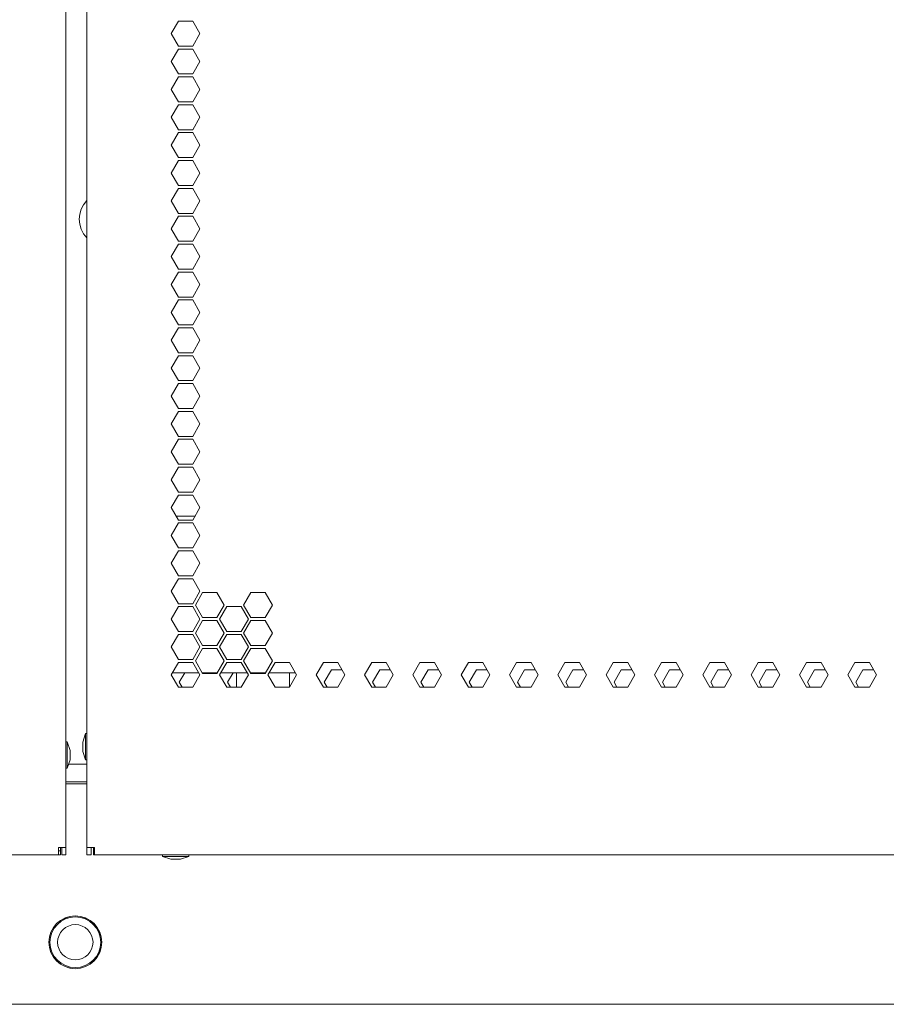
# Model space of a CAD drawing. Units: millimetres. Extents: x 1818 to 9305, y 229 to 6254.
# Drawn here: x 8894 to 9102, y 2197 to 2434 of the extents above; entities that cross this region are included whole.
import ezdxf

# ---------------------------------------------------------------- set-up
doc = ezdxf.new("R2010")
doc.units = ezdxf.units.MM
doc.layers.add('Trimetric', color=7, linetype='Continuous')

msp = doc.modelspace()

# ---------------------------------------------------------------- linework, layer by layer
at = {"layer": 'Trimetric', "color": 223, "linetype": 'Continuous', "lineweight": 18}
for p, q in [((8905.09, 4180.51), (8905.09, 2234.91)), ((8905.89, 2254.91), (8910.14, 2254.91)), ((8903.79, 2234.11), (8903.29, 2234.11)), ((8903.79, 2234.11), (8903.79, 2233.11)), ((8904.09, 2234.91), (8904.09, 2233.11)), ((8905.09, 2234.91), (8905.09, 2233.11)), ((8903.29, 2233.11), (8517.52, 2233.11)), ((8903.79, 2233.11), (8903.29, 2233.11)), ((8904.09, 2233.11), (8905.09, 2233.11))]:
    msp.add_line(p, q, dxfattribs=at)
at = {"layer": 'Trimetric', "color": 71, "linetype": 'Continuous', "lineweight": 18}
for p, q in [((8910.14, 2234.91), (8910.14, 4180.51)), ((8930.36, 2430.51), (8932.09, 2433.51)), ((8932.09, 2433.51), (8935.55, 2433.51)), ((8935.55, 2433.51), (8937.28, 2430.51)), ((8932.09, 2427.51), (8930.36, 2430.51)), ((8937.28, 2430.51), (8935.55, 2427.51)), ((8930.36, 2423.81), (8932.09, 2426.81)), ((8935.55, 2427.51), (8932.09, 2427.51)), ((8932.09, 2426.81), (8935.55, 2426.81)), ((8935.55, 2426.81), (8937.28, 2423.81)), ((8932.09, 2420.81), (8930.36, 2423.81)), ((8937.28, 2423.81), (8935.55, 2420.81)), ((8930.36, 2417.11), (8932.09, 2420.11)), ((8935.55, 2420.81), (8932.09, 2420.81)), ((8932.09, 2420.11), (8935.55, 2420.11)), ((8935.55, 2420.11), (8937.28, 2417.11)), ((8932.09, 2414.11), (8930.36, 2417.11)), ((8937.28, 2417.11), (8935.55, 2414.11)), ((8935.55, 2414.11), (8932.09, 2414.11)), ((8930.36, 2410.41), (8932.09, 2413.41)), ((8932.09, 2413.41), (8935.55, 2413.41)), ((8935.55, 2413.41), (8937.28, 2410.41)), ((8932.09, 2407.41), (8930.36, 2410.41)), ((8937.28, 2410.41), (8935.55, 2407.41)), ((8930.36, 2403.71), (8932.09, 2406.71)), ((8935.55, 2407.41), (8932.09, 2407.41)), ((8932.09, 2406.71), (8935.55, 2406.71)), ((8935.55, 2406.71), (8937.28, 2403.71)), ((8932.09, 2400.71), (8930.36, 2403.71)), ((8937.28, 2403.71), (8935.55, 2400.71)), ((8930.36, 2397.01), (8932.09, 2400.01)), ((8935.55, 2400.71), (8932.09, 2400.71)), ((8932.09, 2400.01), (8935.55, 2400.01)), ((8935.55, 2400.01), (8937.28, 2397.01)), ((8932.09, 2394.01), (8930.36, 2397.01)), ((8937.28, 2397.01), (8935.55, 2394.01)), ((8930.36, 2390.31), (8932.09, 2393.31)), ((8935.55, 2394.01), (8932.09, 2394.01)), ((8932.09, 2393.31), (8935.55, 2393.31)), ((8935.55, 2393.31), (8937.28, 2390.31)), ((8932.09, 2387.31), (8930.36, 2390.31)), ((8937.28, 2390.31), (8935.55, 2387.31)), ((8930.36, 2383.61), (8932.09, 2386.61)), ((8935.55, 2387.31), (8932.09, 2387.31)), ((8932.09, 2386.61), (8935.55, 2386.61)), ((8935.55, 2386.61), (8937.28, 2383.61)), ((8932.09, 2380.61), (8930.36, 2383.61)), ((8937.28, 2383.61), (8935.55, 2380.61)), ((8935.55, 2380.61), (8932.09, 2380.61)), ((8930.36, 2376.91), (8932.09, 2379.91)), ((8932.09, 2379.91), (8935.55, 2379.91)), ((8935.55, 2379.91), (8937.28, 2376.91)), ((8932.09, 2373.91), (8930.36, 2376.91)), ((8937.28, 2376.91), (8935.55, 2373.91)), ((8935.55, 2373.91), (8932.09, 2373.91)), ((8930.36, 2370.21), (8932.09, 2373.21)), ((8932.09, 2373.21), (8935.55, 2373.21)), ((8935.55, 2373.21), (8937.28, 2370.21)), ((8932.09, 2367.21), (8930.36, 2370.21)), ((8937.28, 2370.21), (8935.55, 2367.21)), ((8930.36, 2363.51), (8932.09, 2366.51)), ((8935.55, 2367.21), (8932.09, 2367.21)), ((8932.09, 2366.51), (8935.55, 2366.51)), ((8935.55, 2366.51), (8937.28, 2363.51)), ((8932.09, 2360.51), (8930.36, 2363.51)), ((8937.28, 2363.51), (8935.55, 2360.51)), ((8930.36, 2356.81), (8932.09, 2359.81)), ((8935.55, 2360.51), (8932.09, 2360.51)), ((8932.09, 2359.81), (8935.55, 2359.81)), ((8935.55, 2359.81), (8937.28, 2356.81)), ((8932.09, 2353.81), (8930.36, 2356.81)), ((8937.28, 2356.81), (8935.55, 2353.81)), ((8930.36, 2350.11), (8932.09, 2353.11)), ((8935.55, 2353.81), (8932.09, 2353.81)), ((8932.09, 2353.11), (8935.55, 2353.11)), ((8935.55, 2353.11), (8937.28, 2350.11)), ((8932.09, 2347.11), (8930.36, 2350.11)), ((8937.28, 2350.11), (8935.55, 2347.11)), ((8930.36, 2343.41), (8932.09, 2346.41)), ((8935.55, 2347.11), (8932.09, 2347.11)), ((8932.09, 2346.41), (8935.55, 2346.41)), ((8935.55, 2346.41), (8937.28, 2343.41)), ((8932.09, 2340.41), (8930.36, 2343.41)), ((8937.28, 2343.41), (8935.55, 2340.41)), ((8935.55, 2340.41), (8932.09, 2340.41)), ((8930.36, 2336.71), (8932.09, 2339.71)), ((8932.09, 2339.71), (8935.55, 2339.71)), ((8935.55, 2339.71), (8937.28, 2336.71)), ((8932.09, 2333.71), (8930.36, 2336.71)), ((8937.28, 2336.71), (8935.55, 2333.71)), ((8935.55, 2333.71), (8932.09, 2333.71)), ((8930.36, 2330.01), (8932.09, 2333.01)), ((8932.09, 2333.01), (8935.55, 2333.01)), ((8935.55, 2333.01), (8937.28, 2330.01)), ((8932.09, 2327.01), (8930.36, 2330.01)), ((8937.28, 2330.01), (8935.55, 2327.01)), ((8930.36, 2323.31), (8932.09, 2326.31)), ((8935.55, 2327.01), (8932.09, 2327.01)), ((8932.09, 2326.31), (8935.55, 2326.31)), ((8935.55, 2326.31), (8937.28, 2323.31)), ((8932.09, 2320.31), (8930.36, 2323.31)), ((8937.28, 2323.31), (8935.55, 2320.31)), ((8930.36, 2316.61), (8932.09, 2319.61)), ((8935.55, 2320.31), (8932.09, 2320.31)), ((8932.09, 2319.61), (8935.55, 2319.61)), ((8935.55, 2319.61), (8937.28, 2316.61)), ((8932.09, 2313.61), (8930.36, 2316.61)), ((8937.28, 2316.61), (8935.55, 2313.61)), ((8930.36, 2309.91), (8932.09, 2312.91)), ((8935.55, 2313.61), (8932.09, 2313.61)), ((8932.09, 2312.91), (8935.55, 2312.91)), ((8935.55, 2312.91), (8937.28, 2309.91)), ((8932.09, 2306.91), (8930.36, 2309.91)), ((8937.28, 2309.91), (8935.55, 2306.91)), ((8930.36, 2303.21), (8932.09, 2306.21)), ((8935.55, 2306.91), (8932.09, 2306.91)), ((8932.09, 2306.21), (8935.55, 2306.21)), ((8935.55, 2306.21), (8937.28, 2303.21)), ((8932.09, 2300.21), (8930.36, 2303.21)), ((8937.28, 2303.21), (8935.55, 2300.21)), ((8935.55, 2300.21), (8932.09, 2300.21)), ((8930.36, 2296.51), (8932.09, 2299.51)), ((8932.09, 2299.51), (8935.55, 2299.51)), ((8935.55, 2299.51), (8937.28, 2296.51)), ((8932.09, 2293.51), (8930.36, 2296.51)), ((8937.28, 2296.51), (8935.55, 2293.51)), ((8936.16, 2293.16), (8937.89, 2296.16)), ((8937.89, 2296.16), (8941.35, 2296.16)), ((8941.35, 2296.16), (8943.09, 2293.16)), ((8947.76, 2293.16), (8949.49, 2296.16)), ((8949.49, 2296.16), (8952.96, 2296.16)), ((8952.96, 2296.16), (8954.69, 2293.16)), ((8935.55, 2293.51), (8932.09, 2293.51)), ((8937.89, 2290.16), (8936.16, 2293.16)), ((8943.09, 2293.16), (8941.35, 2290.16)), ((8949.49, 2290.16), (8947.76, 2293.16)), ((8954.69, 2293.16), (8952.96, 2290.16)), ((8930.36, 2289.81), (8932.09, 2292.81)), ((8932.09, 2292.81), (8935.55, 2292.81)), ((8935.55, 2292.81), (8937.28, 2289.81)), ((8941.96, 2289.81), (8943.69, 2292.81)), ((8943.69, 2292.81), (8947.16, 2292.81)), ((8947.16, 2292.81), (8948.89, 2289.81)), ((8932.09, 2286.81), (8930.36, 2289.81)), ((8937.28, 2289.81), (8935.55, 2286.81)), ((8936.16, 2286.46), (8937.89, 2289.46)), ((8941.35, 2290.16), (8937.89, 2290.16)), ((8937.89, 2289.46), (8941.35, 2289.46)), ((8941.35, 2289.46), (8943.09, 2286.46)), ((8943.69, 2286.81), (8941.96, 2289.81)), ((8948.89, 2289.81), (8947.16, 2286.81)), ((8947.76, 2286.46), (8949.49, 2289.46)), ((8952.96, 2290.16), (8949.49, 2290.16)), ((8949.49, 2289.46), (8952.96, 2289.46)), ((8952.96, 2289.46), (8954.69, 2286.46)), ((8930.36, 2283.11), (8932.09, 2286.11)), ((8935.55, 2286.81), (8932.09, 2286.81)), ((8932.09, 2286.11), (8935.55, 2286.11)), ((8935.55, 2286.11), (8937.28, 2283.11)), ((8937.89, 2283.46), (8936.16, 2286.46)), ((8943.09, 2286.46), (8941.35, 2283.46)), ((8941.96, 2283.11), (8943.69, 2286.11)), ((8947.16, 2286.81), (8943.69, 2286.81)), ((8943.69, 2286.11), (8947.16, 2286.11)), ((8947.16, 2286.11), (8948.89, 2283.11)), ((8949.49, 2283.46), (8947.76, 2286.46)), ((8954.69, 2286.46), (8952.96, 2283.46)), ((8932.09, 2280.11), (8930.36, 2283.11)), ((8937.28, 2283.11), (8935.55, 2280.11)), ((8936.16, 2279.76), (8937.89, 2282.76)), ((8941.35, 2283.46), (8937.89, 2283.46)), ((8937.89, 2282.76), (8941.35, 2282.76)), ((8941.35, 2282.76), (8943.09, 2279.76)), ((8943.69, 2280.11), (8941.96, 2283.11)), ((8948.89, 2283.11), (8947.16, 2280.11)), ((8947.76, 2279.76), (8949.49, 2282.76)), ((8952.96, 2283.46), (8949.49, 2283.46)), ((8949.49, 2282.76), (8952.96, 2282.76)), ((8952.96, 2282.76), (8954.69, 2279.76)), ((8930.36, 2276.41), (8932.09, 2279.41)), ((8935.55, 2280.11), (8932.09, 2280.11)), ((8932.09, 2279.41), (8935.55, 2279.41)), ((8935.55, 2279.41), (8937.28, 2276.41)), ((8937.89, 2276.76), (8936.16, 2279.76)), ((8943.09, 2279.76), (8941.35, 2276.76)), ((8941.96, 2276.41), (8943.69, 2279.41)), ((8947.16, 2280.11), (8943.69, 2280.11)), ((8943.69, 2279.41), (8947.16, 2279.41)), ((8947.16, 2279.41), (8948.89, 2276.41)), ((8949.49, 2276.76), (8947.76, 2279.76)), ((8954.69, 2279.76), (8952.96, 2276.76)), ((8953.57, 2276.41), (8955.3, 2279.41)), ((8955.3, 2279.41), (8958.76, 2279.41)), ((8958.76, 2279.41), (8960.49, 2276.41)), ((8965.17, 2276.41), (8966.9, 2279.41)), ((8966.9, 2279.41), (8970.37, 2279.41)), ((8970.37, 2279.41), (8972.1, 2276.41)), ((8976.77, 2276.41), (8978.51, 2279.41)), ((8978.51, 2279.41), (8981.97, 2279.41)), ((8981.97, 2279.41), (8983.7, 2276.41)), ((8988.38, 2276.41), (8990.11, 2279.41)), ((8990.11, 2279.41), (8993.58, 2279.41)), ((8993.58, 2279.41), (8995.31, 2276.41)), ((8999.98, 2276.41), (9001.72, 2279.41)), ((9001.72, 2279.41), (9005.18, 2279.41)), ((9005.18, 2279.41), (9006.91, 2276.41)), ((9011.59, 2276.41), (9013.32, 2279.41)), ((9013.32, 2279.41), (9016.78, 2279.41)), ((9016.78, 2279.41), (9018.52, 2276.41)), ((9023.19, 2276.41), (9024.92, 2279.41)), ((9024.92, 2279.41), (9028.39, 2279.41)), ((9028.39, 2279.41), (9030.12, 2276.41)), ((9034.8, 2276.41), (9036.53, 2279.41)), ((9036.53, 2279.41), (9039.99, 2279.41)), ((9039.99, 2279.41), (9041.73, 2276.41)), ((9046.4, 2276.41), (9048.13, 2279.41)), ((9048.13, 2279.41), (9051.6, 2279.41)), ((9051.6, 2279.41), (9053.33, 2276.41)), ((9058.01, 2276.41), (9059.74, 2279.41)), ((9059.74, 2279.41), (9063.2, 2279.41)), ((9063.2, 2279.41), (9064.94, 2276.41)), ((9069.61, 2276.41), (9071.34, 2279.41)), ((9071.34, 2279.41), (9074.81, 2279.41)), ((9074.81, 2279.41), (9076.54, 2276.41)), ((9082.95, 2279.41), (9081.22, 2276.41)), ((9086.41, 2279.41), (9082.95, 2279.41)), ((9088.15, 2276.41), (9086.41, 2279.41)), ((9094.55, 2279.41), (9092.82, 2276.41)), ((9098.02, 2279.41), (9094.55, 2279.41)), ((9099.75, 2276.41), (9098.02, 2279.41)), ((8933.61, 2276.91), (8932.28, 2274.61)), ((8937.97, 2276.76), (8937.88, 2276.91)), ((8941.35, 2276.76), (8937.89, 2276.76)), ((8945.21, 2276.91), (8943.88, 2274.61)), ((8952.96, 2276.76), (8949.49, 2276.76)), ((8968.83, 2277.61), (8967.09, 2274.61)), ((8971.41, 2277.61), (8968.83, 2277.61)), ((8980.43, 2277.61), (8978.7, 2274.61)), ((8983.01, 2277.61), (8980.43, 2277.61)), ((8992.04, 2277.61), (8990.3, 2274.61)), ((8994.61, 2277.61), (8992.04, 2277.61)), ((9003.64, 2277.61), (9001.91, 2274.61)), ((9006.22, 2277.61), (9003.64, 2277.61)), ((9015.24, 2277.61), (9013.51, 2274.61)), ((9017.82, 2277.61), (9015.24, 2277.61)), ((9026.85, 2277.61), (9025.12, 2274.61)), ((9029.43, 2277.61), (9026.85, 2277.61)), ((9038.45, 2277.61), (9036.72, 2274.61)), ((9041.03, 2277.61), (9038.45, 2277.61)), ((9050.06, 2277.61), (9048.33, 2274.61)), ((9052.64, 2277.61), (9050.06, 2277.61)), ((9061.66, 2277.61), (9059.93, 2274.61)), ((9064.24, 2277.61), (9061.66, 2277.61)), ((9073.27, 2277.61), (9071.54, 2274.61)), ((9075.85, 2277.61), (9073.27, 2277.61)), ((9084.87, 2277.61), (9083.14, 2274.61)), ((9087.45, 2277.61), (9084.87, 2277.61)), ((9096.48, 2277.61), (9094.74, 2274.61)), ((9099.06, 2277.61), (9096.48, 2277.61)), ((8932.09, 2273.41), (8930.36, 2276.41)), ((8932.28, 2274.61), (8932.97, 2273.41)), ((8937.28, 2276.41), (8935.55, 2273.41)), ((8943.69, 2273.41), (8941.96, 2276.41)), ((8943.88, 2274.61), (8944.58, 2273.41)), ((8948.89, 2276.41), (8947.16, 2273.41)), ((8955.3, 2273.41), (8953.57, 2276.41)), ((8960.49, 2276.41), (8958.76, 2273.41)), ((8966.9, 2273.41), (8965.17, 2276.41)), ((8967.09, 2274.61), (8967.79, 2273.41)), ((8972.1, 2276.41), (8970.37, 2273.41)), ((8978.51, 2273.41), (8976.77, 2276.41)), ((8978.7, 2274.61), (8979.39, 2273.41)), ((8983.7, 2276.41), (8981.97, 2273.41)), ((8990.11, 2273.41), (8988.38, 2276.41)), ((8990.3, 2274.61), (8991, 2273.41)), ((8995.31, 2276.41), (8993.58, 2273.41)), ((9001.72, 2273.41), (8999.98, 2276.41)), ((9001.91, 2274.61), (9002.6, 2273.41)), ((9006.91, 2276.41), (9005.18, 2273.41)), ((9013.32, 2273.41), (9011.59, 2276.41)), ((9013.51, 2274.61), (9014.21, 2273.41)), ((9018.52, 2276.41), (9016.78, 2273.41)), ((9024.92, 2273.41), (9023.19, 2276.41)), ((9025.12, 2274.61), (9025.81, 2273.41)), ((9030.12, 2276.41), (9028.39, 2273.41)), ((9036.53, 2273.41), (9034.8, 2276.41)), ((9036.72, 2274.61), (9037.41, 2273.41)), ((9041.73, 2276.41), (9039.99, 2273.41)), ((9048.13, 2273.41), (9046.4, 2276.41)), ((9048.33, 2274.61), (9049.02, 2273.41)), ((9053.33, 2276.41), (9051.6, 2273.41)), ((9059.74, 2273.41), (9058.01, 2276.41)), ((9059.93, 2274.61), (9060.62, 2273.41)), ((9064.94, 2276.41), (9063.2, 2273.41)), ((9071.34, 2273.41), (9069.61, 2276.41)), ((9071.54, 2274.61), (9072.23, 2273.41)), ((9076.54, 2276.41), (9074.81, 2273.41)), ((9081.22, 2276.41), (9082.95, 2273.41)), ((9083.14, 2274.61), (9083.83, 2273.41)), ((9086.41, 2273.41), (9088.15, 2276.41)), ((9092.82, 2276.41), (9094.55, 2273.41)), ((9094.74, 2274.61), (9095.44, 2273.41)), ((9098.02, 2273.41), (9099.75, 2276.41)), ((8935.55, 2273.41), (8932.09, 2273.41)), ((8947.16, 2273.41), (8943.69, 2273.41)), ((8958.76, 2273.41), (8955.3, 2273.41)), ((8970.37, 2273.41), (8966.9, 2273.41)), ((8981.97, 2273.41), (8978.51, 2273.41)), ((8993.58, 2273.41), (8990.11, 2273.41)), ((9005.18, 2273.41), (9001.72, 2273.41)), ((9016.78, 2273.41), (9013.32, 2273.41)), ((9028.39, 2273.41), (9024.92, 2273.41)), ((9039.99, 2273.41), (9036.53, 2273.41)), ((9051.6, 2273.41), (9048.13, 2273.41)), ((9063.2, 2273.41), (9059.74, 2273.41)), ((9074.81, 2273.41), (9071.34, 2273.41)), ((9082.95, 2273.41), (9086.41, 2273.41)), ((9094.55, 2273.41), (9098.02, 2273.41)), ((8910.14, 2234.91), (8910.14, 2233.11)), ((8911.14, 2234.91), (8911.14, 2233.11)), ((8911.74, 2233.11), (8911.74, 2234.11)), ((8911.94, 2234.11), (8911.74, 2234.11)), ((8910.14, 2233.11), (8911.14, 2233.11)), ((8911.94, 2233.11), (8911.74, 2233.11)), ((9297.72, 2233.11), (8911.94, 2233.11))]:
    msp.add_line(p, q, dxfattribs=at)
at = {"layer": 'Trimetric', "color": 30, "linetype": 'Continuous', "lineweight": 18}
for p, q in [((8931.57, 2314.51), (8936.07, 2314.51)), ((8930.64, 2276.91), (8937, 2276.91)), ((8937.8, 2276.91), (8941.44, 2276.91)), ((8942.25, 2276.91), (8948.6, 2276.91)), ((8949.41, 2276.91), (8953.04, 2276.91)), ((8953.85, 2276.91), (8960.2, 2276.91)), ((8905.1, 2250.22), (8910.13, 2250.22)), ((9266.24, 2197.22), (8548.44, 2197.22))]:
    msp.add_line(p, q, dxfattribs=at)
at = {"layer": 'Trimetric', "color": 41, "linetype": 'Continuous', "lineweight": 18}
for p, q in [((8946.07, 2273.42), (8946.08, 2276.92)), ((8958.78, 2276.91), (8958.77, 2273.44)), ((8958.81, 2276.92), (8958.79, 2273.48))]:
    msp.add_line(p, q, dxfattribs=at)
at = {"layer": 'Trimetric', "color": 3, "linetype": 'Continuous', "lineweight": 18}
for p, q in [((8909.81, 2262.29), (8909.13, 2260.25)), ((8910.14, 2262.29), (8909.81, 2262.29)), ((8905.42, 2260.29), (8905.09, 2260.29)), ((8905.42, 2260.29), (8906.11, 2258.25)), ((8909.13, 2257.97), (8909.81, 2255.94)), ((8906.11, 2255.97), (8905.42, 2253.94)), ((8909.81, 2255.94), (8910.14, 2255.94)), ((8905.09, 2253.94), (8905.42, 2253.94)), ((8928.25, 2233.11), (8928.25, 2232.78)), ((8928.25, 2232.78), (8930.29, 2232.09)), ((8932.57, 2232.09), (8934.6, 2232.78)), ((8934.6, 2232.78), (8934.6, 2233.11))]:
    msp.add_line(p, q, dxfattribs=at)
at = {"layer": 'Trimetric', "color": 43, "linetype": 'Continuous', "lineweight": 18}
msp.add_line((8905.09, 2250.71), (8910.14, 2250.71), dxfattribs=at)
at = {"layer": 'Trimetric', "color": 30, "linetype": 'Continuous', "lineweight": 18}
msp.add_circle((8907.34, 2212.12), 6.35, dxfattribs=at)
at = {"layer": 'Trimetric', "color": 252, "linetype": 'Continuous', "lineweight": 18}
for radius in [6.34, 6.09, 4.25]:
    msp.add_circle((8907.34, 2212.12), radius, dxfattribs=at)
at = {"layer": 'Trimetric', "color": 5, "linetype": 'Continuous', "lineweight": 18}
msp.add_arc((8914.63, 2385.91), 6.35, 135.0281, 224.9662, dxfattribs=at)
at = {"layer": 'Trimetric', "color": 3, "linetype": 'Continuous', "lineweight": 18}
for points in [[(8909.81, 2262.29), (8909.81, 2257.9)], [(8909.13, 2258.67), (8909.13, 2260.25)], [(8906.11, 2258.25), (8906.11, 2255.97)], [(8909.13, 2257.97), (8909.13, 2258.67)], [(8909.81, 2257.9), (8909.81, 2255.94)], [(8932.57, 2232.09), (8930.29, 2232.09)]]:
    msp.add_open_spline(points, degree=1, dxfattribs=at)
for points, knots in [([(8905.42, 2253.94), (8905.42, 2254.87), (8905.42, 2259.36), (8905.42, 2260.29)], [0, 0, 0.146432, 0.853542, 1, 1]), ([(8928.25, 2232.78), (8929.18, 2232.78), (8933.67, 2232.78), (8934.6, 2232.78)], [0, 0, 0.146458, 0.853542, 1, 1])]:
    msp.add_open_spline(points, degree=1, knots=knots, dxfattribs=at)
at = {"layer": 'Trimetric', "color": 223, "linetype": 'Continuous', "lineweight": 18}
for points in [[(8905.75, 2254.91), (8905.89, 2254.91)], [(8905.09, 2234.91), (8903.29, 2234.91)], [(8903.29, 2234.91), (8903.29, 2233.11)], [(8903.79, 2234.11), (8903.79, 2234.91)]]:
    msp.add_open_spline(points, degree=1, dxfattribs=at)
at = {"layer": 'Trimetric', "color": 71, "linetype": 'Continuous', "lineweight": 18}
for points in [[(8911.94, 2234.91), (8910.14, 2234.91)], [(8911.74, 2234.91), (8911.74, 2234.11)], [(8911.94, 2233.11), (8911.94, 2234.91)]]:
    msp.add_open_spline(points, degree=1, dxfattribs=at)

doc.saveas('drawing.dxf')
